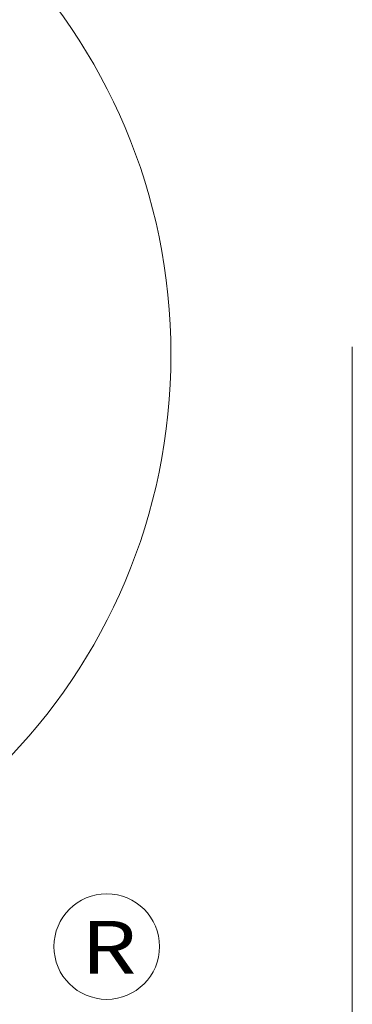
# Model space of a CAD drawing. Units: inches. Extents: x 0 to 38.2, y 0 to 29.1.
# Drawn here: x 31 to 31.7, y 2.6 to 4.7 of the extents above; entities that cross this region are included whole.
import ezdxf
from ezdxf.enums import TextEntityAlignment as Align

# ---------------------------------------------------------------- set-up
doc = ezdxf.new("R2010")
doc.units = ezdxf.units.IN
doc.header["$MEASUREMENT"] = 0
doc.layers.get('0').update_dxf_attribs({"lineweight": 20})
doc.layers.add('TB', color=143, linetype='Continuous', lineweight=15)
doc.layers.add('TB-TEXT', color=9, linetype='Continuous', lineweight=15)
doc.styles.add('ROMANS', font='romans')
doc.styles.get("Standard").update_dxf_attribs({"font": 'ROMANS.SHX'})

# ---------------------------------------------------------------- blocks, each defined once
blk = doc.blocks.new('TB SALES')
at = {"layer": 'TB'}
blk.add_line((16.8944, 2.1461), (16.8944, 0.7275), dxfattribs=at)
for centre, radius in [((16.0372, 2.1376), 0.6538), ((16.6189, 1.4737), 0.0592)]:
    blk.add_circle(centre, radius, dxfattribs=at)
at = {"layer": 'TB', "width": 1.222221}
blk.add_text('R', height=0.0593, dxfattribs=at).set_placement((16.5902, 1.4432), (16.6523, 1.4432), align=Align.FIT)
at = {"layer": 'TB-TEXT', "style": 'ROMANS'}
for p, height in [((16.9861, 1.8156), 0.1375), ((16.9861, 1.4706), 0.1375), ((15.8677, 1.2852), 0.0625), ((17.353, 1.2106), 0.125), ((19.431, 1.2019), 0.125), ((15.6571, 0.9454), 0.0625), ((16.2889, 0.9454), 0.0625), ((19.5456, 0.8068), 0.25), ((16.9727, 0.7861), 0.1375), ((15.8007, 0.7773), 0.0625), ((16.2889, 0.7736), 0.0625)]:
    blk.add_attdef('-', p, '', height=height, dxfattribs=at)

msp = doc.modelspace()

# ---------------------------------------------------------------- block references
at = {"xscale": 1.875, "yscale": 1.875, "zscale": 1.875}
msp.add_blockref('TB SALES', (0, 0), dxfattribs=at)

doc.saveas('drawing.dxf')
